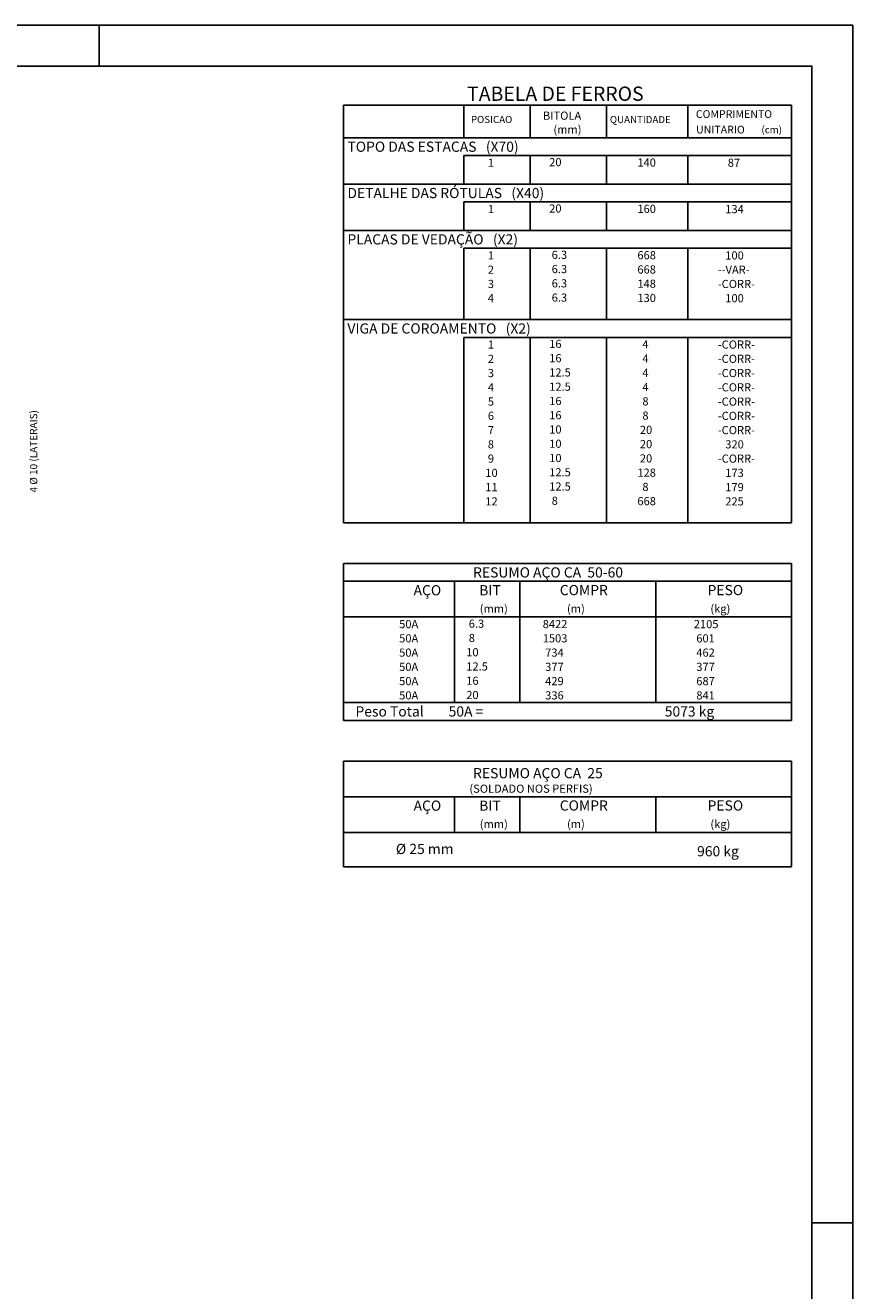
# Model space of a CAD drawing. Extents: x 0 to 106, y 0 to 59.
# Drawn here: x 85 to 106, y 28 to 59 of the extents above; entities that cross this region are included whole.
import ezdxf

# ---------------------------------------------------------------- set-up
doc = ezdxf.new("R2010")
doc.units = 0
doc.header["$MEASUREMENT"] = 0
for name, color, linetype in [('3', 7, 'CONTINUOUS'), ('6', 4, 'CONTINUOUS'), ('7', 7, 'CONTINUOUS'), ('8', 7, 'CONTINUOUS')]:
    doc.layers.add(name, color=color, linetype=linetype)
doc.styles.get("Standard").update_dxf_attribs({"font": 'ROMANS.SHX'})

msp = doc.modelspace()

# ---------------------------------------------------------------- linework, layer by layer
at = {"layer": '6', "linetype": 'CONTINUOUS'}
for p, q in [((105.7, 59.400002), (0, 59.400002)), ((87.2, 58.409996), (87.2, 59.400002)), ((105.7, 0), (105.7, 59.400002)), ((93.2, 57.441903), (93.2, 56.638768)), ((93.2, 57.441903), (104.2, 57.441903)), ((96.15, 56.638768), (96.15, 57.441903)), ((97.783786, 56.638768), (97.783786, 57.441903)), ((99.65783, 56.638768), (99.65783, 57.441903)), ((101.655293, 56.638768), (101.655293, 57.441903)), ((104.2, 57.441903), (104.2, 56.638768)), ((93.2, 56.638768), (104.2, 56.638768)), ((93.2, 56.201268), (93.2, 56.638768)), ((93.2, 56.638768), (104.2, 56.638768)), ((104.2, 56.201268), (104.2, 56.638768)), ((93.2, 55.851268), (93.2, 56.201268)), ((104.2, 56.201268), (96.15, 56.201268)), ((96.15, 56.201268), (96.15, 55.851268)), ((97.783786, 56.201268), (97.783786, 55.851268)), ((99.65783, 56.201268), (99.65783, 55.851268)), ((101.655293, 56.201268), (101.655293, 55.851268)), ((104.2, 55.851268), (104.2, 56.201268)), ((93.2, 55.501269), (93.2, 55.851268)), ((96.15, 55.851268), (96.15, 55.501269)), ((97.783786, 55.851268), (97.783786, 55.501269)), ((99.65783, 55.851268), (99.65783, 55.501269)), ((101.655293, 55.851268), (101.655293, 55.501269)), ((104.2, 55.501269), (104.2, 55.851268)), ((93.2, 55.501269), (104.2, 55.501269)), ((93.2, 55.063769), (93.2, 55.501269)), ((93.2, 55.501269), (104.2, 55.501269)), ((104.2, 55.063769), (104.2, 55.501269)), ((93.2, 54.713769), (93.2, 55.063769)), ((104.2, 55.063769), (96.15, 55.063769)), ((96.15, 55.063769), (96.15, 54.713769)), ((97.783786, 55.063769), (97.783786, 54.713769)), ((99.65783, 55.063769), (99.65783, 54.713769)), ((101.655293, 55.063769), (101.655293, 54.713769)), ((104.2, 54.713769), (104.2, 55.063769)), ((93.2, 54.363769), (93.2, 54.713769)), ((96.15, 54.713769), (96.15, 54.363769)), ((97.783786, 54.713769), (97.783786, 54.363769)), ((99.65783, 54.713769), (99.65783, 54.363769)), ((101.655293, 54.713769), (101.655293, 54.363769)), ((104.2, 54.363769), (104.2, 54.713769)), ((93.2, 54.363769), (104.2, 54.363769)), ((93.2, 53.926269), (93.2, 54.363769)), ((93.2, 54.363769), (104.2, 54.363769)), ((104.2, 53.926269), (104.2, 54.363769)), ((93.2, 53.576269), (93.2, 53.926269)), ((104.2, 53.926269), (96.15, 53.926269)), ((96.15, 53.926269), (96.15, 53.576269)), ((97.783786, 53.926269), (97.783786, 53.576269)), ((99.65783, 53.926269), (99.65783, 53.576269)), ((101.655293, 53.926269), (101.655293, 53.576269)), ((104.2, 53.576269), (104.2, 53.926269)), ((93.2, 53.226269), (93.2, 53.576269)), ((96.15, 53.576269), (96.15, 53.226269)), ((97.783786, 53.576269), (97.783786, 53.226269)), ((99.65783, 53.576269), (99.65783, 53.226269)), ((101.655293, 53.576269), (101.655293, 53.226269)), ((104.2, 53.226269), (104.2, 53.576269)), ((93.2, 52.876269), (93.2, 53.226269)), ((96.15, 53.226269), (96.15, 52.876269)), ((97.783786, 53.226269), (97.783786, 52.876269)), ((99.65783, 53.226269), (99.65783, 52.876269)), ((101.655293, 53.226269), (101.655293, 52.876269)), ((104.2, 52.876269), (104.2, 53.226269)), ((93.2, 52.526269), (93.2, 52.876269)), ((96.15, 52.876269), (96.15, 52.526269)), ((97.783786, 52.876269), (97.783786, 52.526269)), ((99.65783, 52.876269), (99.65783, 52.526269)), ((101.655293, 52.876269), (101.655293, 52.526269)), ((104.2, 52.526269), (104.2, 52.876269)), ((93.2, 52.176269), (93.2, 52.526269)), ((96.15, 52.526269), (96.15, 52.176269)), ((97.783786, 52.526269), (97.783786, 52.176269)), ((99.65783, 52.526269), (99.65783, 52.176269)), ((101.655293, 52.526269), (101.655293, 52.176269)), ((104.2, 52.176269), (104.2, 52.526269)), ((93.2, 51.738769), (93.2, 52.176269)), ((93.2, 52.176269), (104.2, 52.176269)), ((104.2, 51.738769), (104.2, 52.176269)), ((93.2, 51.388769), (93.2, 51.738769)), ((104.2, 51.738769), (96.15, 51.738769)), ((96.15, 51.738769), (96.15, 51.388769)), ((97.783786, 51.738769), (97.783786, 51.388769)), ((99.65783, 51.738769), (99.65783, 51.388769)), ((101.655293, 51.738769), (101.655293, 51.388769)), ((104.2, 51.388769), (104.2, 51.738769)), ((93.2, 51.038769), (93.2, 51.388769)), ((96.15, 51.388769), (96.15, 51.038769)), ((97.783786, 51.388769), (97.783786, 51.038769)), ((99.65783, 51.388769), (99.65783, 51.038769)), ((101.655293, 51.388769), (101.655293, 51.038769)), ((104.2, 51.038769), (104.2, 51.388769)), ((93.2, 50.68877), (93.2, 51.038769)), ((96.15, 51.038769), (96.15, 50.68877)), ((97.783786, 51.038769), (97.783786, 50.68877)), ((99.65783, 51.038769), (99.65783, 50.68877)), ((101.655293, 51.038769), (101.655293, 50.68877)), ((104.2, 50.68877), (104.2, 51.038769)), ((93.2, 50.33877), (93.2, 50.68877)), ((96.15, 50.68877), (96.15, 50.33877)), ((97.783786, 50.68877), (97.783786, 50.33877)), ((99.65783, 50.68877), (99.65783, 50.33877)), ((101.655293, 50.68877), (101.655293, 50.33877)), ((104.2, 50.33877), (104.2, 50.68877)), ((93.2, 49.98877), (93.2, 50.33877)), ((96.15, 50.33877), (96.15, 49.98877)), ((97.783786, 50.33877), (97.783786, 49.98877)), ((99.65783, 50.33877), (99.65783, 49.98877)), ((101.655293, 50.33877), (101.655293, 49.98877)), ((104.2, 49.98877), (104.2, 50.33877)), ((93.2, 49.63877), (93.2, 49.98877)), ((96.15, 49.98877), (96.15, 49.63877)), ((97.783786, 49.98877), (97.783786, 49.63877)), ((99.65783, 49.98877), (99.65783, 49.63877)), ((101.655293, 49.98877), (101.655293, 49.63877)), ((104.2, 49.63877), (104.2, 49.98877)), ((93.2, 49.28877), (93.2, 49.63877)), ((96.15, 49.63877), (96.15, 49.28877)), ((97.783786, 49.63877), (97.783786, 49.28877)), ((99.65783, 49.63877), (99.65783, 49.28877)), ((101.655293, 49.63877), (101.655293, 49.28877)), ((104.2, 49.28877), (104.2, 49.63877)), ((93.2, 48.93877), (93.2, 49.28877)), ((96.15, 49.28877), (96.15, 48.93877)), ((97.783786, 49.28877), (97.783786, 48.93877)), ((99.65783, 49.28877), (99.65783, 48.93877)), ((101.655293, 49.28877), (101.655293, 48.93877)), ((104.2, 48.93877), (104.2, 49.28877)), ((93.2, 48.58877), (93.2, 48.93877)), ((96.15, 48.93877), (96.15, 48.58877)), ((97.783786, 48.93877), (97.783786, 48.58877)), ((99.65783, 48.93877), (99.65783, 48.58877)), ((101.655293, 48.93877), (101.655293, 48.58877)), ((104.2, 48.58877), (104.2, 48.93877)), ((93.2, 48.23877), (93.2, 48.58877)), ((96.15, 48.58877), (96.15, 48.23877)), ((97.783786, 48.58877), (97.783786, 48.23877)), ((99.65783, 48.58877), (99.65783, 48.23877)), ((101.655293, 48.58877), (101.655293, 48.23877)), ((104.2, 48.23877), (104.2, 48.58877)), ((93.2, 47.88877), (93.2, 48.23877)), ((96.15, 48.23877), (96.15, 47.88877)), ((97.783786, 48.23877), (97.783786, 47.88877)), ((99.65783, 48.23877), (99.65783, 47.88877)), ((101.655293, 48.23877), (101.655293, 47.88877)), ((104.2, 47.88877), (104.2, 48.23877)), ((93.2, 47.53877), (93.2, 47.88877)), ((96.15, 47.88877), (96.15, 47.53877)), ((97.783786, 47.88877), (97.783786, 47.53877)), ((99.65783, 47.88877), (99.65783, 47.53877)), ((101.655293, 47.88877), (101.655293, 47.53877)), ((104.2, 47.53877), (104.2, 47.88877)), ((93.2, 47.18877), (93.2, 47.53877)), ((96.15, 47.53877), (96.15, 47.18877)), ((97.783786, 47.53877), (97.783786, 47.18877)), ((99.65783, 47.53877), (99.65783, 47.18877)), ((101.655293, 47.53877), (101.655293, 47.18877)), ((104.2, 47.18877), (104.2, 47.53877)), ((93.2, 47.18877), (104.2, 47.18877)), ((93.2, 46.18877), (93.2, 44.87627)), ((93.2, 46.18877), (104.2, 46.18877)), ((104.2, 46.18877), (104.2, 44.87627)), ((93.2, 45.75127), (104.2, 45.75127)), ((95.92, 44.87627), (95.92, 45.75127)), ((97.53, 44.87627), (97.53, 45.75127)), ((100.865, 44.87627), (100.865, 45.75127)), ((93.2, 44.87627), (104.2, 44.87627)), ((93.2, 44.52627), (93.2, 44.87627)), ((95.92, 44.87627), (95.92, 44.526271)), ((97.53, 44.52627), (97.53, 44.87627)), ((100.865, 44.87627), (100.865, 44.52627)), ((104.2, 44.52627), (104.2, 44.87627)), ((93.2, 44.17627), (93.2, 44.52627)), ((95.92, 44.52627), (95.92, 44.17627)), ((97.53, 44.17627), (97.53, 44.52627)), ((100.865, 44.52627), (100.865, 44.17627)), ((104.2, 44.17627), (104.2, 44.52627)), ((93.2, 43.826269), (93.2, 44.17627)), ((95.92, 44.17627), (95.92, 43.82627)), ((97.53, 43.826269), (97.53, 44.17627)), ((100.865, 44.17627), (100.865, 43.826269)), ((104.2, 43.826269), (104.2, 44.17627)), ((93.2, 43.476269), (93.2, 43.826269)), ((95.92, 43.826269), (95.92, 43.476269)), ((97.53, 43.476269), (97.53, 43.826269)), ((100.865, 43.826269), (100.865, 43.476269)), ((104.2, 43.476269), (104.2, 43.826269)), ((93.2, 43.126269), (93.2, 43.476269)), ((95.92, 43.476269), (95.92, 43.126269)), ((97.53, 43.126269), (97.53, 43.476269)), ((100.865, 43.476269), (100.865, 43.126269)), ((104.2, 43.126269), (104.2, 43.476269)), ((93.2, 42.776268), (93.2, 43.126269)), ((95.92, 43.126269), (95.92, 42.776269)), ((97.53, 42.776268), (97.53, 43.126269)), ((100.865, 43.126269), (100.865, 42.776268)), ((104.2, 42.776268), (104.2, 43.126269)), ((93.2, 42.776268), (104.2, 42.776268)), ((93.2, 42.338768), (93.2, 42.776268)), ((93.2, 42.776268), (104.2, 42.776268)), ((104.2, 42.338768), (104.2, 42.776268)), ((104.2, 42.338768), (93.2, 42.338768)), ((93.2, 42.338768), (104.2, 42.338768)), ((93.2, 41.338768), (93.2, 39.588768)), ((93.2, 41.338768), (104.2, 41.338768)), ((104.2, 41.338768), (104.2, 39.588768)), ((93.2, 40.463768), (104.2, 40.463768)), ((95.92, 39.588768), (95.92, 40.463768)), ((97.53, 39.588768), (97.53, 40.463768)), ((100.865, 39.588768), (100.865, 40.463768)), ((93.2, 39.588768), (104.2, 39.588768)), ((93.2, 38.742083), (93.2, 39.588768)), ((104.2, 38.742083), (104.2, 39.588768)), ((104.2, 38.742083), (93.2, 38.742083)), ((93.2, 38.742083), (104.2, 38.742083)), ((104.690005, 30), (105.695071, 30))]:
    msp.add_line(p, q, dxfattribs=at)
at = {"layer": '8', "linetype": 'CONTINUOUS'}
msp.add_lwpolyline([(2.5, 58.400002), (104.7, 58.400002), (104.7, 1), (2.5, 1), (2.5, 58.400002)], dxfattribs=at)

# ---------------------------------------------------------------- texts
at = {"layer": '3', "linetype": 'CONTINUOUS'}
msp.add_text('4 %%c 10 (LATERAIS)', height=0.18, rotation=90, dxfattribs=at).set_placement((85.680507, 47.933185))
at = {"layer": '6', "linetype": 'CONTINUOUS'}
for s, height, p in [('COMPRIMENTO', 0.19, (101.849849, 57.126213)), ('TOPO DAS ESTACAS   (X70)', 0.25, (93.295798, 56.295018)), ('  1', 0.2, (96.620053, 55.926268)), ('   20  ', 0.2, (98.065712, 55.94131)), (' 140', 0.2, (100.352985, 55.931757)), ('    87', 0.2, (102.388898, 55.925894)), ('DETALHE DAS RÓTULAS   (X40)', 0.25, (93.295798, 55.157519)), ('  1', 0.2, (96.620053, 54.788768)), ('   20  ', 0.2, (98.065712, 54.80381)), (' 160', 0.2, (100.352985, 54.794257)), ('   134', 0.2, (102.388898, 54.788394)), ('PLACAS DE VEDAÇÃO   (X2)', 0.25, (93.295798, 54.020019)), ('  1', 0.2, (96.620053, 53.651269)), ('    6.3', 0.2, (98.065712, 53.66631)), (' 668', 0.2, (100.352985, 53.656757)), ('   100', 0.2, (102.388898, 53.650895)), ('  2', 0.2, (96.620053, 53.301269)), ('    6.3', 0.2, (98.065712, 53.31631)), (' 668', 0.2, (100.352985, 53.306757)), ('--VAR-', 0.2, (102.388898, 53.300895)), ('  3', 0.2, (96.620053, 52.951269)), ('    6.3', 0.2, (98.065712, 52.96631)), (' 148', 0.2, (100.352985, 52.956757)), ('-CORR-', 0.2, (102.388898, 52.950895)), ('    6.3', 0.2, (98.065712, 52.61631)), (' 130', 0.2, (100.352985, 52.606757)), ('  4', 0.2, (96.620053, 52.601269)), ('   100', 0.2, (102.388898, 52.600895)), ('VIGA DE COROAMENTO   (X2)', 0.25, (93.295798, 51.832519)), ('  1', 0.2, (96.620053, 51.463769)), ('   16  ', 0.2, (98.065712, 51.47881)), ('   4', 0.2, (100.352985, 51.469257)), ('-CORR-', 0.2, (102.388898, 51.463395)), ('  2', 0.2, (96.620053, 51.113769)), ('   16  ', 0.2, (98.065712, 51.128811)), ('   4', 0.2, (100.352985, 51.119257)), ('-CORR-', 0.2, (102.388898, 51.113395)), ('  3', 0.2, (96.620053, 50.763769)), ('   12.5', 0.2, (98.065712, 50.778811)), ('   4', 0.2, (100.352985, 50.769258)), ('-CORR-', 0.2, (102.388898, 50.763395)), ('   12.5', 0.2, (98.065712, 50.428811)), ('  4', 0.2, (96.620053, 50.413769)), ('   4', 0.2, (100.352985, 50.419258)), ('-CORR-', 0.2, (102.388898, 50.413395)), ('  5', 0.2, (96.620053, 50.06377)), ('   16  ', 0.2, (98.065712, 50.078811)), ('   8', 0.2, (100.352985, 50.069258)), ('-CORR-', 0.2, (102.388898, 50.063395)), ('  6', 0.2, (96.620053, 49.71377)), ('   16  ', 0.2, (98.065712, 49.728811)), ('   8', 0.2, (100.352985, 49.719258)), ('-CORR-', 0.2, (102.388898, 49.713396)), ('  7', 0.2, (96.620053, 49.36377)), ('   10  ', 0.2, (98.065712, 49.378811)), ('  20', 0.2, (100.352985, 49.369258)), ('-CORR-', 0.2, (102.388898, 49.363396)), ('  8', 0.2, (96.620053, 49.01377)), ('   10  ', 0.2, (98.065712, 49.028811)), ('  20', 0.2, (100.352985, 49.019258)), ('   320', 0.2, (102.388898, 49.013396)), ('  9', 0.2, (96.620053, 48.66377)), ('   10  ', 0.2, (98.065712, 48.678811)), ('  20', 0.2, (100.352985, 48.669258)), ('-CORR-', 0.2, (102.388898, 48.663396)), (' 10', 0.2, (96.620053, 48.31377)), ('   12.5', 0.2, (98.065712, 48.328811)), (' 128', 0.2, (100.352985, 48.319258)), ('   173', 0.2, (102.388898, 48.313396)), (' 11', 0.2, (96.620053, 47.96377)), ('   12.5', 0.2, (98.065712, 47.978811)), ('   8', 0.2, (100.352985, 47.969258)), ('   179', 0.2, (102.388898, 47.963396)), (' 12', 0.2, (96.620053, 47.61377)), ('    8  ', 0.2, (98.065712, 47.628812)), (' 668', 0.2, (100.352985, 47.619258)), ('   225', 0.2, (102.388898, 47.613396)), ('RESUMO AÇO CA  50-60', 0.25, (96.380497, 45.84502)), ('AÇO', 0.25, (94.91958, 45.40752)), ('COMPR', 0.25, (98.508841, 45.411122)), ('PESO', 0.25, (102.13784, 45.411122)), ('BIT', 0.25, (96.53, 45.40752)), ('(mm)', 0.2, (96.543861, 44.980021)), ('(m)', 0.2, (98.686146, 44.980021)), ('(kg)', 0.2, (102.206442, 44.980021)), ('     50A', 0.2, (94.259661, 44.60127)), ('    6.3', 0.2, (96.029743, 44.611282)), ('    8422', 0.2, (97.845479, 44.601844)), ('   2105', 0.2, (101.616535, 44.601271)), ('     50A', 0.2, (94.259661, 44.25127)), ('    8  ', 0.2, (96.029743, 44.261282)), ('    1503', 0.2, (97.845479, 44.251844)), ('    601', 0.2, (101.616535, 44.25127)), ('   10  ', 0.2, (96.029743, 43.911282)), ('     50A', 0.2, (94.259661, 43.90127)), ('     734', 0.2, (97.845479, 43.901843)), ('    462', 0.2, (101.616535, 43.90127)), ('     50A', 0.2, (94.259661, 43.551269)), ('   12.5', 0.2, (96.029743, 43.561281)), ('     377', 0.2, (97.845479, 43.551843)), ('    377', 0.2, (101.616535, 43.55127)), ('     50A', 0.2, (94.259661, 43.201269)), ('   16  ', 0.2, (96.029743, 43.211281)), ('     429', 0.2, (97.845479, 43.201842)), ('    687', 0.2, (101.616535, 43.201269)), ('     50A', 0.2, (94.259661, 42.851268)), ('   20  ', 0.2, (96.029743, 42.861281)), ('     336', 0.2, (97.845479, 42.851842)), ('    841', 0.2, (101.616535, 42.851269)), ('Peso Total        50A =', 0.25, (93.492829, 42.432518)), ('   5073 kg', 0.25, (100.857004, 42.432518)), ('RESUMO AÇO CA  25', 0.25, (96.380497, 40.916915)), ('(SOLDADO NOS PERFIS)', 0.2, (96.290169, 40.56106)), ('AÇO', 0.25, (94.91958, 40.120018)), ('BIT', 0.25, (96.53, 40.120018)), ('COMPR', 0.25, (98.508841, 40.123619)), ('PESO', 0.25, (102.13784, 40.123619)), ('(mm)', 0.2, (96.543861, 39.692518)), ('(m)', 0.2, (98.686146, 39.692518)), ('(kg)', 0.2, (102.206442, 39.692518)), ('%%c 25 mm', 0.25, (94.485309, 39.056803)), ('   960 kg', 0.25, (101.650672, 39.000556))]:
    msp.add_text(s, height=height, dxfattribs=at).set_placement(p)
at = {"layer": '7', "linetype": 'CONTINUOUS'}
for s, height, p in [('TABELA DE FERROS', 0.35, (96.233359, 57.545814)), ('POSICAO', 0.175, (96.327866, 57.000398)), ('BITOLA', 0.2, (98.096076, 57.082142)), ('QUANTIDADE', 0.175, (99.738474, 56.998937)), ('(mm)', 0.2, (98.351868, 56.741997)), ('UNITARIO', 0.19, (101.854732, 56.745038)), ('(cm)', 0.175, (103.460009, 56.749881)), ('(cm)', 0.175, (103.460009, 56.749881))]:
    msp.add_text(s, height=height, dxfattribs=at).set_placement(p)

doc.saveas('drawing.dxf')
